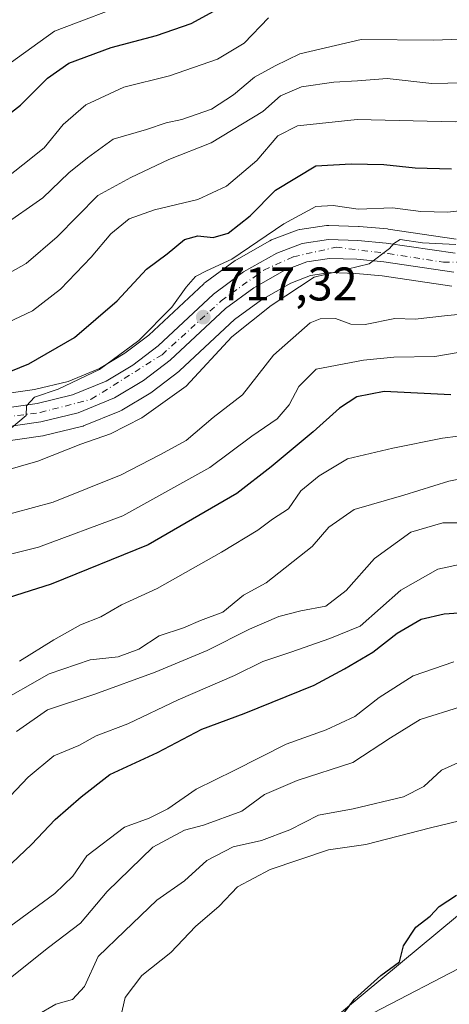
# Model space of a CAD drawing. Units: metres. Extents: x 617208 to 620646, y 4757195 to 4759567.
# Drawn here: x 619514 to 619605, y 4757622 to 4757830 of the extents above; entities that cross this region are included whole.
import ezdxf

# ---------------------------------------------------------------- set-up
doc = ezdxf.new("R2010")
doc.units = ezdxf.units.M
doc.header["$MEASUREMENT"] = 0
doc.linetypes.add('DGN Style 4', pattern=[2.638475, 1.318413, -0.659207, 0.001648, -0.659207])
for name, color, linetype, lineweight in [('Arbolado forestal CxS', 92, 'Continuous', 0), ('Carretera de calzada única Cxs', 7, 'Continuous', 13), ('Carretera de calzada única eje', 7, 'DGN Style 4', 0), ('Corriente natural lineal', 142, 'Continuous', 13), ('Curva de nivel maestra', 30, 'Continuous', 30), ('Curva de nivel normal', 30, 'Continuous', 0), ('Núcleo urbano CxS', 7, 'Continuous', 0), ('Punto de cota en terreno', 7, 'Continuous', 0), ('Rótulo de punto de cota en terreno', 7, 'Continuous', 0), ('Tendido', 6, 'Continuous', 0)]:
    doc.layers.add(name, color=color, linetype=linetype, lineweight=lineweight)
doc.styles.add('Style-Arial', font='txt')

# ---------------------------------------------------------------- blocks, each defined once
blk = doc.blocks.new('*U7')
at = {"layer": 'Arbolado forestal CxS', "color": 92, "linetype": 'Continuous', "lineweight": 0}
for points in [[(619606.1553, 4757783.6709, 718.076), (619591.8081, 4757785.7879, 718.064), (619591.6341, 4757785.8085, 718.0923), (619585.6341, 4757786.3385, 718.5684), (619585.4711, 4757786.3485, 718.5537), (619579.2411, 4757786.5585, 718.6429), (619579.1401, 4757786.5601, 718.6549), (619578.7047, 4757786.5283, 718.6846), (619573.1147, 4757785.7083, 719.8982), (619573.0291, 4757785.6945, 719.9175), (619572.4989, 4757785.5499, 719.9858), (619567.1139, 4757783.4805, 720.8985), (619566.7093, 4757783.2891, 721.0024), (619559.6697, 4757779.2937, 720.95), (619559.3821, 4757779.1065, 720.865), (619553.0221, 4757774.4265, 720.1814), (619552.8717, 4757774.3083, 720.1879), (619552.7509, 4757774.2013, 720.1891), (619541.1283, 4757763.3317, 721.4095), (619536.0725, 4757759.4565, 721.484), (619530.7233, 4757756.2601, 721.8154), (619524.0325, 4757753.5123, 722.4091), (619516.9443, 4757751.7997, 723.5444), (619490.7855, 4757748.0599, 725.6873)], [(619492.3445, 4757738.1975, 721.1577), (619518.6745, 4757741.9603, 719.0923), (619518.7711, 4757741.9757, 719.0819), (619518.9517, 4757742.0133, 719.0672), (619526.8917, 4757743.9233, 718.146), (619527.2161, 4757744.0211, 718.1122), (619527.3317, 4757744.0657, 718.1036), (619535.0117, 4757747.2257, 718.1604), (619535.3897, 4757747.4135, 718.1939), (619541.5493, 4757751.0951, 717.7169), (619541.8391, 4757751.2921, 717.7198), (619547.4691, 4757755.6221, 717.5037), (619547.5685, 4757755.7019, 717.4933), (619547.6871, 4757755.8071, 717.4791), (619559.2711, 4757766.6195, 716.7584), (619564.9577, 4757770.8201, 716.4302), (619571.1733, 4757774.3489, 716.0617), (619575.3159, 4757775.9313, 715.4723), (619579.5463, 4757776.5631, 715.0618), (619584.9529, 4757776.3945, 714.5868), (619590.5317, 4757775.8705, 714.2463), (619605.2343, 4757773.7119, 713.8507)]]:
    blk.add_polyline3d(points, dxfattribs=at)
blk = doc.blocks.new('5PATER')
at = {"layer": 'Punto de cota en terreno', "linetype": 'Continuous', "lineweight": 0}
h = blk.add_hatch(color=51, dxfattribs=at)
edge = h.paths.add_edge_path()
edge.add_ellipse((0, 0), major_axis=(-0.11, -0.111), ratio=0.999422, start_angle=0, end_angle=360)

msp = doc.modelspace()

# ---------------------------------------------------------------- linework, layer by layer
at = {"layer": 'Arbolado forestal CxS', "color": 92, "linetype": 'Continuous', "lineweight": 0}
for points in [[(619490.7855, 4757748.0599, 725.6873), (619516.9443, 4757751.7997, 723.5444), (619524.0325, 4757753.5123, 722.4091), (619530.7233, 4757756.2601, 721.8154), (619536.0725, 4757759.4565, 721.484), (619541.1283, 4757763.3317, 721.4095), (619552.7509, 4757774.2013, 720.1891), (619552.8717, 4757774.3083, 720.1879), (619553.0221, 4757774.4265, 720.1814), (619559.3821, 4757779.1065, 720.865), (619559.6697, 4757779.2937, 720.95), (619566.7093, 4757783.2891, 721.0024), (619567.1139, 4757783.4805, 720.8985), (619572.4989, 4757785.5499, 719.9858), (619573.0291, 4757785.6945, 719.9175), (619573.1147, 4757785.7083, 719.8982), (619578.7047, 4757786.5283, 718.6846), (619579.1401, 4757786.5601, 718.6549), (619579.2411, 4757786.5585, 718.6429), (619585.4711, 4757786.3485, 718.5537), (619585.6341, 4757786.3385, 718.5684), (619591.6341, 4757785.8085, 718.0923), (619591.8081, 4757785.7879, 718.064), (619606.1553, 4757783.6709, 718.076)], [(619492.3445, 4757738.1975, 721.1577), (619518.6745, 4757741.9603, 719.0923), (619518.7711, 4757741.9757, 719.0819), (619518.9517, 4757742.0133, 719.0672), (619526.8917, 4757743.9233, 718.146), (619527.2161, 4757744.0211, 718.1122), (619527.3317, 4757744.0657, 718.1036), (619535.0117, 4757747.2257, 718.1604), (619535.3897, 4757747.4135, 718.1939), (619541.5493, 4757751.0951, 717.7169), (619541.8391, 4757751.2921, 717.7198), (619547.4691, 4757755.6221, 717.5037), (619547.5685, 4757755.7019, 717.4933), (619547.6871, 4757755.8071, 717.4791), (619559.2711, 4757766.6195, 716.7584), (619564.9577, 4757770.8201, 716.4302), (619571.1733, 4757774.3489, 716.0617), (619575.3159, 4757775.9313, 715.4723), (619579.5463, 4757776.5631, 715.0618), (619584.9529, 4757776.3945, 714.5868), (619590.5317, 4757775.8705, 714.2463), (619605.2343, 4757773.7119, 713.8507)]]:
    msp.add_polyline3d(points, dxfattribs=at)
at = {"layer": 'Carretera de calzada única Cxs', "color": 7, "linetype": 'Continuous', "lineweight": 13}
for points in [[(619491.2101, 4757745.0901, 722.8926), (619517.5101, 4757748.8501, 720.7949), (619524.9601, 4757750.6501, 721.045), (619532.0701, 4757753.5701, 721.6275), (619537.7601, 4757756.9701, 724.4085), (619543.0701, 4757761.0401, 722.7537), (619554.8001, 4757772.0101, 725.2918), (619561.1601, 4757776.6901, 725.3481), (619568.1901, 4757780.6801, 722.8855), (619573.5501, 4757782.7401, 719.928), (619579.1401, 4757783.5601, 719.8292), (619585.3701, 4757783.3501, 718.6019), (619591.3701, 4757782.8201, 717.1044), (619605.9401, 4757780.6701, 716.4086)], [(619491.2101, 4757745.0901, 722.8926), (619517.5101, 4757748.8501, 720.7949), (619524.9601, 4757750.6501, 721.045), (619532.0701, 4757753.5701, 721.6275), (619537.7601, 4757756.9701, 724.4085), (619543.0701, 4757761.0401, 722.7537), (619554.8001, 4757772.0101, 725.2918), (619561.1601, 4757776.6901, 725.3481), (619568.1901, 4757780.6801, 722.8855), (619573.5501, 4757782.7401, 719.928), (619579.1401, 4757783.5601, 719.8292), (619585.3701, 4757783.3501, 718.6019), (619591.3701, 4757782.8201, 717.1044), (619605.9401, 4757780.6701, 716.4086)], [(619605.6701, 4757776.6801, 714.7798), (619590.8901, 4757778.8501, 716.9033), (619585.1401, 4757779.3901, 716.9028), (619579.3701, 4757779.5701, 717.0424), (619574.5501, 4757778.8501, 717.0325), (619569.8901, 4757777.0701, 718.1926), (619563.3201, 4757773.3401, 719.2285), (619557.3501, 4757768.9301, 720.0525), (619545.6401, 4757758.0001, 720.4688), (619540.0101, 4757753.6701, 723.2521), (619533.8701, 4757750.0001, 722.5836), (619526.1901, 4757746.8401, 722.6322), (619518.2501, 4757744.9301, 720.3858), (619491.8701, 4757741.1601, 721.6435)], [(619605.6701, 4757776.6801, 714.7798), (619590.8901, 4757778.8501, 716.9033), (619585.1401, 4757779.3901, 716.9028), (619579.3701, 4757779.5701, 717.0424), (619574.5501, 4757778.8501, 717.0325), (619569.8901, 4757777.0701, 718.1926), (619563.3201, 4757773.3401, 719.2285), (619557.3501, 4757768.9301, 720.0525), (619545.6401, 4757758.0001, 720.4688), (619540.0101, 4757753.6701, 723.2521), (619533.8701, 4757750.0001, 722.5836), (619526.1901, 4757746.8401, 722.6322), (619518.2501, 4757744.9301, 720.3858), (619491.8701, 4757741.1601, 721.6435)]]:
    msp.add_polyline3d(points, dxfattribs=at)
at = {"layer": 'Carretera de calzada única eje', "color": 7, "linetype": 'DGN Style 4', "lineweight": 0}
msp.add_polyline3d([(619486.2301, 4757742.6901, 722.4773), (619518.1201, 4757746.9101, 720.1478), (619528.9401, 4757749.7201, 721.7672), (619543.9201, 4757759.1501, 721.2025), (619556.4601, 4757770.5901, 722.3118), (619565.4601, 4757777.0901, 721.9098), (619571.7501, 4757779.9201, 718.8214), (619580.7601, 4757781.9301, 718.4934), (619591.7801, 4757780.5901, 716.8657), (619603.4801, 4757778.7401, 715.7899), (619612.3201, 4757778.8401, 714.5469), (619623.6901, 4757780.8501, 716.0867), (619637.0701, 4757785.6601, 716.2569), (619653.3901, 4757793.9101, 714.7705), (619664.8201, 4757797.7401, 710.9823), (619676.1901, 4757800.0901, 710.6991), (619700.1701, 4757801.7701, 709.2844), (619708.5001, 4757801.5201, 708.2672), (619713.5001, 4757803.0201, 708.2067), (619724.0101, 4757809.0901, 708.4082), (619733.9401, 4757814.0601, 709.0276), (619741.6901, 4757815.7501, 708.0931), (619750.5301, 4757815.6601, 710.625), (619760.8701, 4757814.6501, 708.2784)], dxfattribs=at)
at = {"layer": 'Corriente natural lineal', "color": 142, "linetype": 'Continuous', "lineweight": 13}
msp.add_polyline3d([(619588.6983, 4757619.7411, 649.7526), (619608.5109, 4757630.0716, 648.979)], dxfattribs=at)
at = {"layer": 'Curva de nivel maestra', "color": 30, "linetype": 'Continuous', "lineweight": 30, "flags": 128}
for points, elevation in [([(619504.46, 4757804.6901), (619513.97, 4757812.0101), (619519.68, 4757817.7301), (619524.21, 4757820.9301), (619533.18, 4757824.2401), (619542.76, 4757826.7701), (619550.09, 4757829.3201), (619558.75, 4757834.0501)], 750), ([(619506.83, 4757753.6501), (619515.76, 4757757.2301), (619525.38, 4757762.8301), (619534.41, 4757770.6001), (619540.67, 4757777.2901), (619545, 4757780.5201), (619548.7, 4757783.5601), (619551.47, 4757784.3501), (619554.77, 4757784.0101), (619557.9, 4757784.9201), (619562.57, 4757788.5901), (619567.96, 4757794.0401), (619576.5, 4757799.1901), (619583.98, 4757799.5701), (619590.88, 4757799.4501), (619597.53, 4757798.7601), (619605.19, 4757798.5201)], 725), ([(619605.03, 4757750.6501), (619590.92, 4757751.3801), (619585.12, 4757750.2601), (619581.5, 4757747.8601), (619575.88, 4757742.8001), (619567.02, 4757735.4001), (619559.76, 4757729.7401), (619541, 4757718.8801), (619520.46, 4757710.5701), (619506.85, 4757706.2601)], 700), ([(619509.33, 4757648.8101), (619516.33, 4757655.4401), (619521.33, 4757660.7001), (619526.8, 4757665.5001), (619532.88, 4757670.2301), (619542.94, 4757674.8601), (619552.37, 4757679.8301), (619561.33, 4757683.1501), (619576.14, 4757689.1801), (619582.55, 4757692.6001), (619588.56, 4757696.1501), (619593.67, 4757700.1401), (619598.75, 4757703.1101), (619603.67, 4757704.3001), (619610.81, 4757704.7901)], 675), ([(619582.34, 4757619.6101), (619584.69, 4757622.6101), (619590.24, 4757627.6701), (619594.17, 4757630.5801), (619595.06, 4757633.9701), (619597.65, 4757637.8901), (619600.66, 4757640.2501), (619602.55, 4757642.2801), (619606.22, 4757644.6801)], 650)]:
    msp.add_lwpolyline(points, dxfattribs=dict(at, elevation=elevation))
at = {"layer": 'Curva de nivel normal', "color": 30, "linetype": 'Continuous', "lineweight": 0, "flags": 128}
for points, elevation in [([(619663.22, 4757834.29), (619647.37, 4757829.25), (619624.6, 4757820.54), (619611.18, 4757816.84), (619600.99, 4757816.61), (619591.59, 4757817.68), (619585.31, 4757817.18), (619580.28, 4757816.88), (619573.43, 4757815.91), (619569, 4757814), (619565.23, 4757810.68), (619554.33, 4757804.02), (619545.33, 4757800.49), (619537.33, 4757796.69), (619530.33, 4757792.9), (619521.71, 4757784.14), (619515.18, 4757778.51), (619507.86, 4757774.39)], 735), ([(619538.31, 4757834.16), (619521.13, 4757827.69), (619508.46, 4757818.58)], 755), ([(619506, 4757763.54), (619516.51, 4757768.46), (619522.46, 4757773.04), (619528.9, 4757779.79), (619533.1, 4757784.8), (619537, 4757787.97), (619542.3, 4757789.85), (619551.53, 4757792.07), (619557.56, 4757794.87), (619564.01, 4757800.32), (619568.41, 4757805.53), (619572.62, 4757807.66), (619585.24, 4757809), (619605.97, 4757808.46), (619611.3, 4757808.75), (619620.91, 4757810.9), (619638.26, 4757817.19), (619646.71, 4757821.75), (619652.93, 4757824.76), (619658.67, 4757826.49), (619664, 4757828.32), (619672.56, 4757830.23)], 730), ([(619507.62, 4757794.04), (619514.49, 4757799.41), (619519, 4757802.99), (619523, 4757807.96), (619527.8, 4757812.07), (619535.87, 4757815.83), (619545.47, 4757818.22), (619555.67, 4757821.8), (619561.33, 4757825.19), (619566.45, 4757830.5)], 745), ([(619629.41, 4757830.75), (619620.38, 4757828.05), (619610.98, 4757826.18), (619601.36, 4757825.81), (619586.09, 4757825.95), (619573.08, 4757822.9), (619567.84, 4757820.37), (619563.52, 4757817.93), (619559.08, 4757814.18), (619554.36, 4757811.21), (619548.11, 4757808.97), (619544.77, 4757808.26), (619540.63, 4757806.86), (619533.55, 4757804.81), (619528.15, 4757800.86), (619524.17, 4757797.67), (619518.71, 4757792.42), (619509.99, 4757786.32)], 740), ([(619614.43, 4757790.52), (619604.33, 4757789.33), (619598.67, 4757789.48), (619592.67, 4757790.3), (619585.45, 4757790), (619580.14, 4757790.8), (619576.45, 4757790.56), (619569.67, 4757786.89), (619558.67, 4757779.38), (619553.33, 4757776.94), (619551, 4757775.7), (619549, 4757773.49), (619546, 4757769.22), (619539, 4757762.14), (619530.67, 4757756.02), (619521.91, 4757751.83), (619516.96, 4757750.15), (619515.26, 4757748.34), (619515.17, 4757746.26), (619512.04, 4757743.7)], 720), ([(619606.1, 4757782.51), (619599.04, 4757782.85), (619594.35, 4757783.56), (619592.98, 4757782.72), (619592.04, 4757781.63), (619587.78, 4757778.44), (619576.14, 4757775.58), (619567, 4757769.57), (619558.67, 4757762.92), (619549, 4757752.5), (619539.67, 4757745.77), (619533, 4757742.4), (619526.75, 4757740.23), (619517.67, 4757736.59), (619502.42, 4757732.24)], 715), ([(619508.29, 4757724.5), (619520.91, 4757727.89), (619535.26, 4757733.7), (619543.48, 4757737.98), (619549.06, 4757741.01), (619554.77, 4757745.88), (619560.94, 4757750.68), (619567.48, 4757759.07), (619575.25, 4757765.89), (619577.38, 4757766.77), (619580.66, 4757766.83), (619583.86, 4757765.66), (619586.9, 4757765.57), (619593.16, 4757766.83), (619597.51, 4757766.7), (619604.33, 4757767.46), (619615.67, 4757768.56)], 710), ([(619619.33, 4757761.85), (619601.67, 4757758.8), (619592.98, 4757758.64), (619586.59, 4757758.02), (619576.55, 4757756.12), (619572.86, 4757752.45), (619570.84, 4757748.56), (619568.32, 4757745.56), (619562.93, 4757741.88), (619554.05, 4757735.28), (619535.6, 4757725.01), (619517.81, 4757718.38), (619504.94, 4757715.19)], 705), ([(619616.56, 4757743.21), (619603.25, 4757741.48), (619592.77, 4757739.35), (619583.18, 4757737.13), (619577.21, 4757733.49), (619573.33, 4757730.3), (619570.67, 4757726.49), (619567.33, 4757724.33), (619564.22, 4757722), (619556.53, 4757717.32), (619542.88, 4757709.62), (619535.33, 4757706.21), (619531, 4757703.62), (619526.67, 4757701.95), (619521, 4757698.79), (619513.79, 4757694.23)], 695), ([(619508.35, 4757684.89), (619520.07, 4757691.58), (619528.68, 4757694.5), (619534.67, 4757695.16), (619539, 4757696.76), (619543.33, 4757699.58), (619548.44, 4757701.33), (619552.09, 4757702.86), (619556.77, 4757704.65), (619561.16, 4757708.21), (619565.99, 4757710.84), (619575.69, 4757718.5), (619579.2, 4757722.6), (619584.61, 4757726.34), (619595.08, 4757729.43), (619604.63, 4757732.36), (619619.47, 4757735.36)], 690), ([(619513.1, 4757679.34), (619519.67, 4757683.94), (619529.67, 4757687.24), (619542.45, 4757691.88), (619553.47, 4757696.48), (619562.45, 4757701.03), (619568.67, 4757703.71), (619573.33, 4757704.9), (619578.59, 4757705.86), (619582.92, 4757709.19), (619588.87, 4757716.01), (619596.57, 4757721.6), (619603.33, 4757723.55), (619610.92, 4757723.58)], 685), ([(619607.89, 4757714.9), (619602.32, 4757713.7), (619594.49, 4757709.26), (619585.84, 4757701.69), (619579.42, 4757699.04), (619571.18, 4757696.18), (619565.24, 4757694.14), (619559.29, 4757691.21), (619547.35, 4757686.08), (619536.68, 4757681), (619529.97, 4757678.46), (619526.28, 4757676.36), (619520.99, 4757674.18), (619515.58, 4757669.64), (619505.38, 4757658.96)], 680), ([(619510.55, 4757637.17), (619521.22, 4757645.05), (619525.04, 4757648.67), (619528.01, 4757653.01), (619535.99, 4757659.09), (619541.22, 4757660.97), (619545.12, 4757662.94), (619551.14, 4757667.11), (619559.17, 4757671.06), (619570.21, 4757676.64), (619578.67, 4757679.7), (619584.71, 4757682.5), (619589.85, 4757686.52), (619597.05, 4757691.12), (619605.65, 4757694.13)], 670), ([(619509.31, 4757625.2), (619519.91, 4757633.61), (619526.67, 4757638.74), (619532.33, 4757645.44), (619542, 4757654.84), (619548.67, 4757658.45), (619552.73, 4757659.53), (619560.8, 4757662.46), (619565.61, 4757666.02), (619572.51, 4757668.98), (619584.3, 4757672.75), (619592.29, 4757678.03), (619598.54, 4757681.92), (619607.12, 4757684.6)], 665), ([(619517.6, 4757619.32), (619521.45, 4757621.58), (619524.96, 4757622.55), (619527.48, 4757625.34), (619530.39, 4757631.67), (619536, 4757637.02), (619542.8, 4757643.59), (619548.68, 4757647.74), (619553.39, 4757652), (619559.01, 4757654.88), (619565, 4757656.27), (619571, 4757658.53), (619577.01, 4757661.64), (619584.38, 4757662.97), (619595.01, 4757665.51), (619599.33, 4757667.72), (619603.08, 4757671.13), (619607.31, 4757673.05)], 660), ([(619606.88, 4757660.4), (619600.74, 4757658.96), (619587.09, 4757655.39), (619579.18, 4757654.27), (619566.82, 4757650.14), (619559.93, 4757646.46), (619556.04, 4757642.36), (619551.02, 4757638.01), (619545.79, 4757632.56), (619539.64, 4757627.66), (619536.1, 4757623), (619535.17, 4757618.94)], 655)]:
    msp.add_lwpolyline(points, dxfattribs=dict(at, elevation=elevation))
at = {"layer": 'Núcleo urbano CxS', "color": 7, "linetype": 'Continuous', "lineweight": 0}
for points in [[(619490.7855, 4757748.0599, 725.6873), (619516.9443, 4757751.7997, 723.5444), (619524.0325, 4757753.5123, 722.4091), (619530.7233, 4757756.2601, 721.8154), (619536.0725, 4757759.4565, 721.484), (619541.1283, 4757763.3317, 721.4095), (619552.7509, 4757774.2013, 720.1891), (619552.8717, 4757774.3083, 720.1879), (619553.0221, 4757774.4265, 720.1814), (619559.3821, 4757779.1065, 720.865), (619559.6697, 4757779.2937, 720.95), (619566.7093, 4757783.2891, 721.0024), (619567.1139, 4757783.4805, 720.8985), (619572.4989, 4757785.5499, 719.9858), (619573.0291, 4757785.6945, 719.9175), (619573.1147, 4757785.7083, 719.8982), (619578.7047, 4757786.5283, 718.6846), (619579.1401, 4757786.5601, 718.6549), (619579.2411, 4757786.5585, 718.6429), (619585.4711, 4757786.3485, 718.5537), (619585.6341, 4757786.3385, 718.5684), (619591.6341, 4757785.8085, 718.0923), (619591.8081, 4757785.7879, 718.064), (619606.1553, 4757783.6709, 718.076)], [(619490.7855, 4757748.0599, 725.6873), (619516.9443, 4757751.7997, 723.5444), (619524.0325, 4757753.5123, 722.4091), (619530.7233, 4757756.2601, 721.8154), (619536.0725, 4757759.4565, 721.484), (619541.1283, 4757763.3317, 721.4095), (619552.7509, 4757774.2013, 720.1891), (619552.8717, 4757774.3083, 720.1879), (619553.0221, 4757774.4265, 720.1814), (619559.3821, 4757779.1065, 720.865), (619559.6697, 4757779.2937, 720.95), (619566.7093, 4757783.2891, 721.0024), (619567.1139, 4757783.4805, 720.8985), (619572.4989, 4757785.5499, 719.9858), (619573.0291, 4757785.6945, 719.9175), (619573.1147, 4757785.7083, 719.8982), (619578.7047, 4757786.5283, 718.6846), (619579.1401, 4757786.5601, 718.6549), (619579.2411, 4757786.5585, 718.6429), (619585.4711, 4757786.3485, 718.5537), (619585.6341, 4757786.3385, 718.5684), (619591.6341, 4757785.8085, 718.0923), (619591.8081, 4757785.7879, 718.064), (619606.1553, 4757783.6709, 718.076)], [(619605.2343, 4757773.7119, 713.8507), (619590.5317, 4757775.8705, 714.2463), (619584.9529, 4757776.3945, 714.5868), (619579.5463, 4757776.5631, 715.0618), (619575.3159, 4757775.9313, 715.4723), (619571.1733, 4757774.3489, 716.0617), (619564.9577, 4757770.8201, 716.4302), (619559.2711, 4757766.6195, 716.7584), (619547.6871, 4757755.8071, 717.4791), (619547.5685, 4757755.7019, 717.4933), (619547.4691, 4757755.6221, 717.5037), (619541.8391, 4757751.2921, 717.7198), (619541.5493, 4757751.0951, 717.7169), (619535.3897, 4757747.4135, 718.1939), (619535.0117, 4757747.2257, 718.1604), (619527.3317, 4757744.0657, 718.1036), (619527.2161, 4757744.0211, 718.1122), (619526.8917, 4757743.9233, 718.146), (619518.9517, 4757742.0133, 719.0672), (619518.7711, 4757741.9757, 719.0819), (619518.6745, 4757741.9603, 719.0923), (619492.3445, 4757738.1975, 721.1577)], [(619492.3445, 4757738.1975, 721.1577), (619518.6745, 4757741.9603, 719.0923), (619518.7711, 4757741.9757, 719.0819), (619518.9517, 4757742.0133, 719.0672), (619526.8917, 4757743.9233, 718.146), (619527.2161, 4757744.0211, 718.1122), (619527.3317, 4757744.0657, 718.1036), (619535.0117, 4757747.2257, 718.1604), (619535.3897, 4757747.4135, 718.1939), (619541.5493, 4757751.0951, 717.7169), (619541.8391, 4757751.2921, 717.7198), (619547.4691, 4757755.6221, 717.5037), (619547.5685, 4757755.7019, 717.4933), (619547.6871, 4757755.8071, 717.4791), (619559.2711, 4757766.6195, 716.7584), (619564.9577, 4757770.8201, 716.4302), (619571.1733, 4757774.3489, 716.0617), (619575.3159, 4757775.9313, 715.4723), (619579.5463, 4757776.5631, 715.0618), (619584.9529, 4757776.3945, 714.5868), (619590.5317, 4757775.8705, 714.2463), (619605.2343, 4757773.7119, 713.8507)]]:
    msp.add_polyline3d(points, dxfattribs=at)
at = {"layer": 'Tendido', "color": 6, "linetype": 'Continuous', "lineweight": 0}
msp.add_polyline3d([(618274.57, 4758268.63, 841.6121), (618269.6363, 4758265.424, 840.059), (618385.8526, 4758139.899, 838.3782), (618443.4095, 4758078.2378, 860.1009), (618540.9748, 4758014.7376, 843.4845), (618587.9384, 4757985.6334, 825.1262), (618632.5869, 4757955.8677, 800.6867), (618696.765, 4757915.5584, 782.0364), (618851.282, 4757817.3978, 754.3769), (618958.7031, 4757749.1351, 711.1303), (619040.7241, 4757696.7475, 687.186), (619142.5889, 4757632.4536, 680.9051), (619257.1537, 4757558.8993, 673.375), (619383.3602, 4757565.5139, 674.6741), (619527.0292, 4757574.2452, 657.8701), (619677.5774, 4757699.3934, 655.9943), (619805.9006, 4757724.7934, 662.2761), (619951.9509, 4757751.2518, 661.4731), (620133.1908, 4757784.0602, 643.0665), (620604.4513, 4757764.5108, 624.7243), (620637.1299, 4757756.6271, 624.7671)], dxfattribs=at)

# ---------------------------------------------------------------- block references
at = {"layer": 'Arbolado forestal CxS', "color": 92, "linetype": 'Continuous', "lineweight": 0}
msp.add_blockref('*U7', (0, 0), dxfattribs=at)
at = {"layer": 'Punto de cota en terreno', "color": 7, "linetype": 'Continuous', "lineweight": 0, "xscale": 10, "yscale": 10, "zscale": 10}
msp.add_blockref('5PATER', (619552.65, 4757767.12, 717.32), dxfattribs=at)

# ---------------------------------------------------------------- texts
at = {"layer": 'Rótulo de punto de cota en terreno', "color": 7, "linetype": 'Continuous', "lineweight": 0, "style": 'Style-Arial'}
msp.add_text('717,32', height=7, dxfattribs=at).set_placement((619556.1778, 4757770.6478))

doc.saveas('drawing.dxf')
